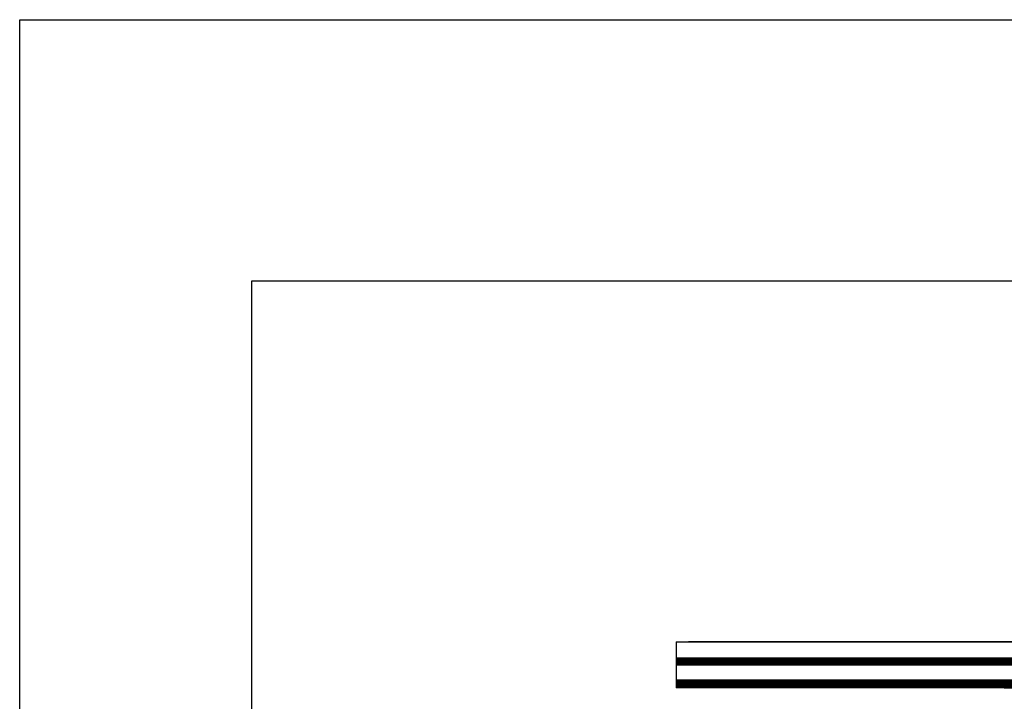
# Model space of a CAD drawing. Units: inches. Extents: x -609 to 590, y -1 to 336.
# Drawn here: x 20 to 54, y 198 to 221 of the extents above; entities that cross this region are included whole.
import ezdxf

# ---------------------------------------------------------------- set-up
doc = ezdxf.new("R2010")
doc.units = ezdxf.units.IN
doc.header["$MEASUREMENT"] = 0
doc.layers.add('QRAIL LIGHT', color=7, linetype='Continuous')

# ---------------------------------------------------------------- blocks, each defined once
blk = doc.blocks.new('QRAIL LIGHT 168 IN EMPTY')
at = {"layer": 'QRAIL LIGHT', "color": 7, "linetype": 'Continuous', "lineweight": 25}
for p, q in [((0, 1.567), (0.417, 1.567)), ((0, 1.567), (0, 0)), ((168, 1.557), (0, 1.557)), ((0.522, 1.567), (0.417, 1.567)), ((168, 1.567), (0.522, 1.567)), ((13.203, 0.774), (0, 0.774)), ((0, 0.266), (11.203, 0.266)), ((11.203, 0), (0, 0))]:
    blk.add_line(p, q, dxfattribs=at)
at = {"layer": 'QRAIL LIGHT', "color": 8, "linetype": 'Continuous', "lineweight": 25}
for p, q in [((13.203, 1.007), (0, 1.007)), ((83.203, 1.002), (0, 1.002)), ((83.203, 0.99), (0, 0.99)), ((83.203, 0.979), (0, 0.979)), ((83.203, 0.967), (0, 0.967)), ((83.203, 0.961), (0, 0.961)), ((83.203, 0.929), (0, 0.929)), ((83.203, 0.923), (0, 0.923)), ((83.203, 0.911), (0, 0.911)), ((83.203, 0.9), (0, 0.9)), ((83.203, 0.888), (0, 0.888)), ((13.203, 0.882), (0, 0.882)), ((13.203, 0.85), (0, 0.85)), ((83.203, 0.844), (0, 0.844)), ((83.203, 0.832), (0, 0.832)), ((83.203, 0.821), (0, 0.821)), ((83.203, 0.809), (0, 0.809)), ((83.203, 0.804), (0, 0.804)), ((0, 0.783), (83.203, 0.783)), ((11.203, 0.256), (0, 0.256)), ((11.203, 0.22), (0, 0.22)), ((11.203, 0.214), (0, 0.214)), ((11.203, 0.202), (0, 0.202)), ((11.203, 0.191), (0, 0.191)), ((11.203, 0.179), (0, 0.179)), ((11.203, 0.174), (0, 0.174)), ((11.203, 0.141), (0, 0.141)), ((11.203, 0.136), (0, 0.136)), ((11.203, 0.124), (0, 0.124)), ((11.203, 0.113), (0, 0.113)), ((11.203, 0.101), (0, 0.101)), ((11.203, 0.095), (0, 0.095)), ((11.203, 0.062), (0, 0.062)), ((11.203, 0.057), (0, 0.057)), ((11.203, 0.045), (0, 0.045)), ((11.203, 0.034), (0, 0.034)), ((11.203, 0.022), (0, 0.022)), ((11.203, 0.016), (0, 0.016)), ((0, 0.01), (11.203, 0.01)), ((13.203, 0.256), (11.203, 0.256)), ((13.203, 0.22), (11.203, 0.22)), ((13.203, 0.214), (11.203, 0.214)), ((13.203, 0.202), (11.203, 0.202)), ((13.203, 0.191), (11.203, 0.191)), ((13.203, 0.179), (11.203, 0.179)), ((13.203, 0.174), (11.203, 0.174)), ((13.203, 0.141), (11.203, 0.141)), ((13.203, 0.136), (11.203, 0.136)), ((13.203, 0.124), (11.203, 0.124)), ((13.203, 0.113), (11.203, 0.113)), ((13.203, 0.101), (11.203, 0.101)), ((13.203, 0.095), (11.203, 0.095)), ((13.203, 0.062), (11.203, 0.062)), ((13.203, 0.057), (11.203, 0.057)), ((13.203, 0.045), (11.203, 0.045)), ((13.203, 0.034), (11.203, 0.034)), ((13.203, 0.022), (11.203, 0.022)), ((13.203, 0.016), (11.203, 0.016))]:
    blk.add_line(p, q, dxfattribs=at)
at = {"layer": 'QRAIL LIGHT'}
blk.add_line((11.203, 0), (13.203, 0), dxfattribs=at)

msp = doc.modelspace()

# ---------------------------------------------------------------- linework, layer by layer
for points in [[(20.476, 221.191), (266.852, 221.191), (266.852, 1.472), (20.476, 1.472)], [(28.388, 184.473), (227.812, 184.473), (227.812, 212.258), (28.388, 212.258)]]:
    msp.add_lwpolyline(points, close=True)

# ---------------------------------------------------------------- block references
msp.add_blockref('QRAIL LIGHT 168 IN EMPTY', (42.893, 198.378))

doc.saveas('drawing.dxf')
